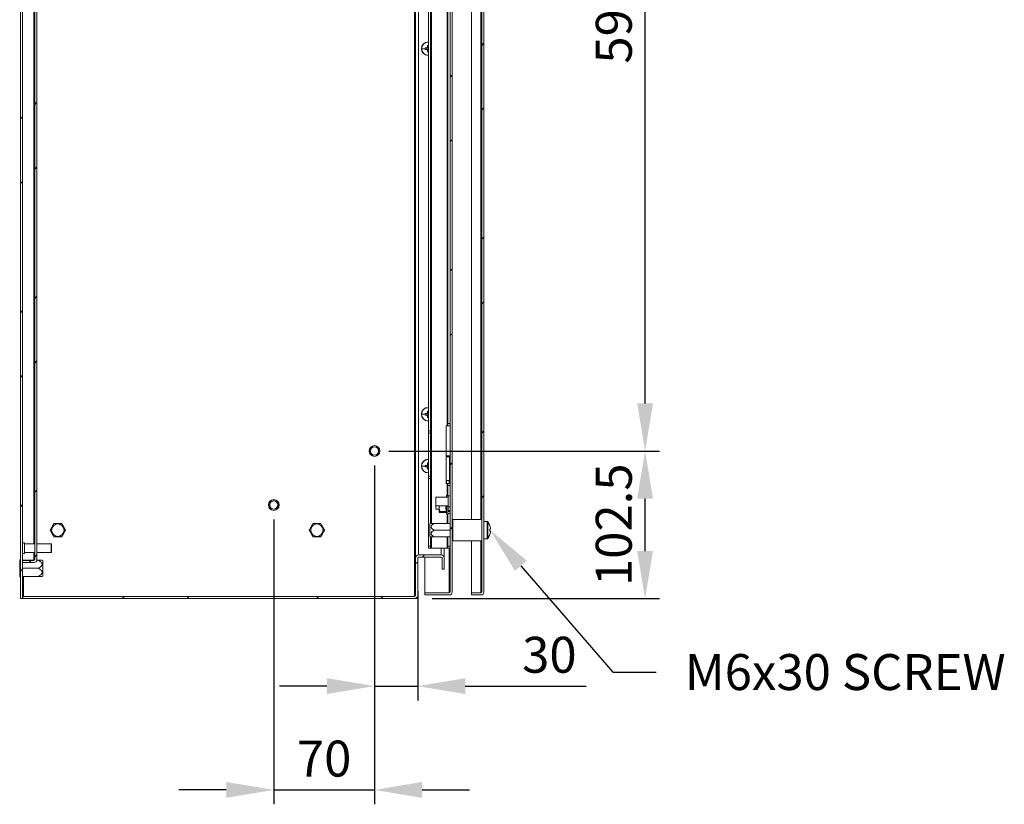
# Model space of a CAD drawing. Units: millimetres. Extents: x 40 to 4240, y 24 to 2994.
# Drawn here: x 2255 to 2939, y 1063 to 1609 of the extents above; entities that cross this region are included whole.
import ezdxf
from ezdxf import colors
from ezdxf.entities.mleader import LeaderData, LeaderLine
from ezdxf.math import Vec2, Vec3

# ---------------------------------------------------------------- set-up
doc = ezdxf.new("R2010")
doc.units = ezdxf.units.MM
doc.header["$LTSCALE"] = 2
doc.header["$PDSIZE"] = -1
doc.layers.add('Dimensions', color=7, linetype='Continuous', lineweight=15)
doc.styles.get("Standard").update_dxf_attribs({"font": 'romans.shx', "width": 0.8})
doc.dimstyles.new('SLDDIMSTYLE2', dxfattribs={"dimscale": 5, "dimtxt": 2.5, "dimasz": 3.302, "dimexe": 1, "dimexo": 1, "dimgap": 0.926042, "dimtad": 1, "dimdec": 0, "dimrnd": 1e-09, "dimzin": 12, "dimdsep": 46, "dimtxsty": 'Standard', "dimcen": 2, "dimadec": 0, "dimazin": 3, "dimtfac": 1, "dimtdec": 0, "dimtmove": 0, "dimatfit": 0, "dimfxl": 1, "dimfrac": 2, "dimtolj": 1, "dimtzin": 12, "dimarcsym": 0})
pattern_1 = [(45, (362.13, -622.91), (-67.352, 67.352), []), (45, (407.03, -622.91), (-67.352, 67.352), [])]

# ---------------------------------------------------------------- blocks, each defined once
blk = doc.blocks.new('*D39')
at = {"layer": 'Defpoints', "color": 0, "transparency": 16777216}
for p in [(2501.24, 1308.88), (2531.24, 1221.53), (2531.24, 1145.55)]:
    blk.add_point(p, dxfattribs=at)
at = {"layer": 'Dimensions', "color": 0, "lineweight": -2, "transparency": 16777216}
for p, q in [((2501.24, 1298.88), (2501.24, 1135.55)), ((2531.24, 1211.53), (2531.24, 1135.55)), ((2468.22, 1145.55), (2435.2, 1145.55)), ((2501.24, 1145.55), (2531.24, 1145.55)), ((2564.26, 1145.55), (2648.18, 1145.55))]:
    blk.add_line(p, q, dxfattribs=at)
at = {"layer": 'Dimensions', "color": 0, "transparency": 16777216}
for points in [[(2468.22, 1151.05), (2468.22, 1140.04), (2501.24, 1145.55)], [(2564.26, 1151.05), (2564.26, 1140.04), (2531.24, 1145.55)]]:
    blk.add_solid(points, dxfattribs=at)
at = {"layer": 'Dimensions', "color": 0, "transparency": 16777216, "insert": (2622.73, 1167.31), "char_height": 25, "attachment_point": 5}
blk.add_mtext('\\A1;30', dxfattribs=at)
blk = doc.blocks.new('*D40')
at = {"layer": 'Defpoints', "color": 0, "transparency": 16777216}
for p in [(2501.24, 1308.88), (2431.24, 1271.38), (2501.24, 1073.43)]:
    blk.add_point(p, dxfattribs=at)
at = {"layer": 'Dimensions', "color": 0, "lineweight": -2, "transparency": 16777216}
for p, q in [((2501.24, 1298.88), (2501.24, 1063.43)), ((2431.24, 1261.38), (2431.24, 1063.43)), ((2398.22, 1073.43), (2365.2, 1073.43)), ((2431.24, 1073.43), (2501.24, 1073.43)), ((2534.26, 1073.43), (2567.28, 1073.43))]:
    blk.add_line(p, q, dxfattribs=at)
at = {"layer": 'Dimensions', "color": 0, "transparency": 16777216}
for points in [[(2398.22, 1078.93), (2398.22, 1067.93), (2431.24, 1073.43)], [(2534.26, 1078.93), (2534.26, 1067.93), (2501.24, 1073.43)]]:
    blk.add_solid(points, dxfattribs=at)
at = {"layer": 'Dimensions', "color": 0, "transparency": 16777216, "insert": (2466.24, 1095.19), "char_height": 25, "attachment_point": 5}
blk.add_mtext('\\A1;70', dxfattribs=at)
blk = doc.blocks.new('*D41')
at = {"layer": 'Defpoints', "color": 0, "transparency": 16777216}
for p in [(2501.24, 1308.88), (2689.23, 1308.88), (2531.24, 1206.38)]:
    blk.add_point(p, dxfattribs=at)
at = {"layer": 'Dimensions', "color": 0, "lineweight": -2, "transparency": 16777216}
for p, q in [((2511.24, 1308.88), (2699.23, 1308.88)), ((2689.23, 1239.4), (2689.23, 1275.86)), ((2541.24, 1206.38), (2699.23, 1206.38))]:
    blk.add_line(p, q, dxfattribs=at)
at = {"layer": 'Dimensions', "color": 0, "transparency": 16777216}
for points in [[(2683.73, 1275.86), (2694.73, 1275.86), (2689.23, 1308.88)], [(2683.73, 1239.4), (2694.73, 1239.4), (2689.23, 1206.38)]]:
    blk.add_solid(points, dxfattribs=at)
at = {"layer": 'Dimensions', "color": 0, "transparency": 16777216, "insert": (2667.47, 1257.63), "char_height": 25, "attachment_point": 5, "rotation": 90}
blk.add_mtext('\\A1;102.5', dxfattribs=at)
blk = doc.blocks.new('*D42')
at = {"layer": 'Defpoints', "color": 0, "transparency": 16777216}
for p in [(2501.24, 1903.88), (2689.23, 1903.88), (2501.24, 1308.88)]:
    blk.add_point(p, dxfattribs=at)
at = {"layer": 'Dimensions', "color": 0, "lineweight": -2, "transparency": 16777216}
for p, q in [((2511.24, 1903.88), (2699.23, 1903.88)), ((2689.23, 1341.9), (2689.23, 1870.86)), ((2511.24, 1308.88), (2699.23, 1308.88))]:
    blk.add_line(p, q, dxfattribs=at)
at = {"layer": 'Dimensions', "color": 0, "transparency": 16777216}
for points in [[(2683.73, 1870.86), (2694.73, 1870.86), (2689.23, 1903.88)], [(2683.73, 1341.9), (2694.73, 1341.9), (2689.23, 1308.88)]]:
    blk.add_solid(points, dxfattribs=at)
at = {"layer": 'Dimensions', "color": 0, "transparency": 16777216, "insert": (2667.47, 1606.38), "char_height": 25, "attachment_point": 5, "rotation": 90}
blk.add_mtext('\\A1;595', dxfattribs=at)

msp = doc.modelspace()

# ---------------------------------------------------------------- hatches: boundary and pattern name
at = {"linetype": 'Continuous', "lineweight": 18}
h = msp.add_hatch(dxfattribs=at)
h.set_pattern_fill('ANSI32', color=256, scale=10, style=0)
h.set_pattern_definition(pattern_1)
h.paths.add_polyline_path([(2256.74, 2006.38), (2255.24, 2006.38), (2255.24, 1206.38), (2256.74, 1206.38)], flags=0)
h = msp.add_hatch(dxfattribs=at)
h.set_pattern_fill('ANSI32', color=256, scale=10, style=0)
h.set_pattern_definition(pattern_1)
edge = h.paths.add_edge_path(flags=0)
edge.add_line((2555.24, 1210.98), (2555.24, 2001.78))
edge.add_arc((2553.14, 2001.78), 2.1, 0, 90)
edge.add_line((2553.14, 2003.88), (2536.24, 2003.88))
edge.add_line((2536.24, 2003.88), (2536.24, 2002.38))
edge.add_line((2536.24, 2002.38), (2553.14, 2002.38))
edge.add_arc((2553.14, 2001.78), 0.6, 0, 90, ccw=False)
edge.add_line((2553.74, 2001.78), (2553.74, 1210.98))
edge.add_arc((2553.14, 1210.98), 0.6, 270, 360, ccw=False)
edge.add_line((2553.14, 1210.38), (2536.24, 1210.38))
edge.add_line((2536.24, 1210.38), (2536.24, 1208.88))
edge.add_line((2536.24, 1208.88), (2553.14, 1208.88))
edge.add_arc((2553.14, 1210.98), 2.1, 270, 360)
h = msp.add_hatch(dxfattribs=at)
h.set_pattern_fill('ANSI32', color=256, scale=10, style=0)
h.set_pattern_definition(pattern_1)
edge = h.paths.add_edge_path(flags=0)
edge.add_line((2568.74, 2003.88), (2568.74, 2002.38))
edge.add_line((2568.74, 2002.38), (2575.14, 2002.38))
edge.add_arc((2575.14, 2001.78), 0.6, 0, 90, ccw=False)
edge.add_line((2575.74, 2001.78), (2575.74, 1210.98))
edge.add_arc((2575.14, 1210.98), 0.6, 270, 360, ccw=False)
edge.add_line((2575.14, 1210.38), (2568.74, 1210.38))
edge.add_line((2568.74, 1210.38), (2568.74, 1208.88))
edge.add_line((2568.74, 1208.88), (2575.14, 1208.88))
edge.add_arc((2575.14, 1210.98), 2.1, 270, 360)
edge.add_line((2577.24, 1210.98), (2577.24, 2001.78))
edge.add_arc((2575.14, 2001.78), 2.1, 0, 90)
edge.add_line((2575.14, 2003.88), (2568.74, 2003.88))
h = msp.add_hatch(dxfattribs=at)
h.set_pattern_fill('ANSI32', color=256, scale=10, style=0)
h.set_pattern_definition(pattern_1)
edge = h.paths.add_edge_path(flags=0)
edge.add_line((2266.74, 1233.48), (2266.74, 1979.28))
edge.add_arc((2264.64, 1979.28), 2.1, 0, 90)
edge.add_line((2264.64, 1981.38), (2256.74, 1981.38))
edge.add_line((2256.74, 1981.38), (2256.74, 1979.88))
edge.add_line((2256.74, 1979.88), (2264.64, 1979.88))
edge.add_arc((2264.64, 1979.28), 0.6, 0, 90, ccw=False)
edge.add_line((2265.24, 1979.28), (2265.24, 1233.48))
edge.add_arc((2264.64, 1233.48), 0.6, 270, 360, ccw=False)
edge.add_line((2264.64, 1232.88), (2256.74, 1232.88))
edge.add_line((2256.74, 1232.88), (2256.74, 1231.38))
edge.add_line((2256.74, 1231.38), (2264.64, 1231.38))
edge.add_arc((2264.64, 1233.48), 2.1, 270, 360)
h = msp.add_hatch(dxfattribs=at)
h.set_pattern_fill('ANSI32', color=256, scale=10, style=0)
h.set_pattern_definition(pattern_1)
edge = h.paths.add_edge_path(flags=0)
edge.add_line((2529.74, 1234.58), (2529.74, 1208.48))
edge.add_arc((2529.14, 1208.48), 0.6, 270, 360, ccw=False)
edge.add_line((2529.14, 1207.88), (2256.84, 1207.88))
edge.add_line((2256.84, 1207.88), (2256.84, 1206.38))
edge.add_line((2256.84, 1206.38), (2529.14, 1206.38))
edge.add_arc((2529.14, 1208.48), 2.1, 270, 360)
edge.add_line((2531.24, 1208.48), (2531.24, 1234.58))
edge.add_arc((2531.84, 1234.58), 0.6, 90, 180, ccw=False)
edge.add_line((2531.84, 1235.18), (2547.64, 1235.18))
edge.add_arc((2547.64, 1234.58), 0.6, 0, 90, ccw=False)
edge.add_line((2548.24, 1234.58), (2548.24, 1226.68))
edge.add_line((2548.24, 1226.68), (2549.74, 1226.68))
edge.add_line((2549.74, 1226.68), (2549.74, 1234.58))
edge.add_arc((2547.64, 1234.58), 2.1, 0, 90)
edge.add_line((2547.64, 1236.68), (2531.84, 1236.68))
edge.add_arc((2531.84, 1234.58), 2.1, 90, 180)

# ---------------------------------------------------------------- linework, layer by layer
for p, q in [((2255.24, 2006.38), (2255.24, 1206.38)), ((2256.74, 2006.38), (2256.74, 1206.38)), ((2529.14, 1207.88), (2529.14, 2004.88)), ((2553.74, 2001.78), (2553.74, 1210.98)), ((2555.24, 2001.78), (2555.24, 1210.98)), ((2575.74, 2001.78), (2575.74, 1210.98)), ((2577.24, 2001.78), (2577.24, 1210.98)), ((2265.24, 1979.28), (2265.24, 1233.48)), ((2266.74, 1979.28), (2266.74, 1233.48)), ((2529.74, 1235.18), (2529.74, 1977.58)), ((2531.84, 1236.68), (2531.84, 1976.08)), ((2264.64, 1244.38), (2264.64, 1968.38)), ((2540.84, 1954.28), (2540.84, 1258.48)), ((2568.74, 1951.38), (2568.74, 1261.38)), ((2575.14, 1951.38), (2575.14, 1261.38)), ((2538.74, 1889.88), (2538.74, 1322.88)), ((2540.24, 1889.88), (2540.24, 1322.88)), ((2551.64, 1886.38), (2551.64, 1326.38)), ((2552.24, 1884.88), (2552.24, 1327.88)), ((2533.98, 1588.38), (2536.34, 1588.38)), ((2537.63, 1588.89), (2536.35, 1588.89)), ((2536.35, 1587.86), (2537.63, 1587.86)), ((2537.55, 1588.89), (2537.55, 1587.86)), ((2538.02, 1590.56), (2538.02, 1589.28)), ((2538.74, 1589.36), (2538.02, 1589.36)), ((2538.02, 1587.47), (2538.02, 1586.19)), ((2538.02, 1587.39), (2538.74, 1587.39)), ((2538.54, 1593.13), (2538.54, 1592.93)), ((2538.74, 1593.12), (2538.54, 1593.13)), ((2538.74, 1592.93), (2538.54, 1592.93)), ((2538.54, 1588.38), (2538.54, 1589.23)), ((2538.54, 1588.38), (2538.54, 1587.52)), ((2538.54, 1583.63), (2538.54, 1583.82)), ((2538.54, 1583.82), (2538.74, 1583.82)), ((2538.54, 1583.63), (2538.74, 1583.63)), ((2533.98, 1334.38), (2536.34, 1334.38)), ((2537.63, 1334.89), (2536.35, 1334.89)), ((2537.55, 1334.89), (2537.55, 1333.86)), ((2538.02, 1336.56), (2538.02, 1335.28)), ((2538.74, 1335.36), (2538.02, 1335.36)), ((2538.54, 1339.13), (2538.54, 1338.93)), ((2538.74, 1339.12), (2538.54, 1339.13)), ((2538.74, 1338.93), (2538.54, 1338.93)), ((2538.54, 1334.38), (2538.54, 1335.23)), ((2538.54, 1334.38), (2538.54, 1333.52)), ((2536.35, 1333.86), (2537.63, 1333.86)), ((2538.02, 1333.47), (2538.02, 1332.19)), ((2538.02, 1333.39), (2538.74, 1333.39)), ((2538.54, 1329.63), (2538.54, 1329.82)), ((2538.54, 1329.82), (2538.74, 1329.82)), ((2538.54, 1329.63), (2538.74, 1329.63)), ((2552.24, 1326.38), (2552.24, 1327.88)), ((2552.24, 1327.88), (2553.74, 1327.88)), ((2538.74, 1322.88), (2540.24, 1322.88)), ((2538.74, 1321.38), (2538.74, 1322.88)), ((2540.24, 1321.38), (2538.74, 1321.38)), ((2538.74, 1321.38), (2538.74, 1291.38)), ((2540.24, 1322.88), (2540.24, 1321.38)), ((2540.24, 1321.38), (2540.24, 1291.38)), ((2551.07, 1326.38), (2551.64, 1326.38)), ((2551.07, 1286.38), (2551.07, 1326.38)), ((2551.64, 1326.38), (2552.24, 1326.38)), ((2553.74, 1326.38), (2552.24, 1326.38)), ((2538.02, 1300.56), (2538.02, 1299.28)), ((2538.54, 1303.13), (2538.54, 1302.93)), ((2538.74, 1303.12), (2538.54, 1303.13)), ((2538.74, 1302.93), (2538.54, 1302.93)), ((2551.07, 1305.55), (2553.74, 1305.55)), ((2553.24, 1305.05), (2551.07, 1305.05)), ((2551.07, 1304.88), (2553.24, 1304.88)), ((2551.19, 1304.88), (2551.19, 1305.05)), ((2553.14, 1304.88), (2553.14, 1305.05)), ((2553.24, 1305.05), (2553.74, 1305.55)), ((2553.24, 1288.38), (2553.24, 1304.88)), ((2533.98, 1298.38), (2536.34, 1298.38)), ((2537.63, 1298.89), (2536.35, 1298.89)), ((2536.35, 1297.86), (2537.63, 1297.86)), ((2537.55, 1298.89), (2537.55, 1297.86)), ((2538.74, 1299.36), (2538.02, 1299.36)), ((2538.02, 1297.47), (2538.02, 1296.19)), ((2538.02, 1297.39), (2538.74, 1297.39)), ((2538.54, 1298.38), (2538.54, 1299.23)), ((2538.54, 1298.38), (2538.54, 1297.52)), ((2538.54, 1293.63), (2538.54, 1293.82)), ((2538.54, 1293.82), (2538.74, 1293.82)), ((2538.54, 1293.63), (2538.74, 1293.63)), ((2538.74, 1291.38), (2540.24, 1291.38)), ((2538.74, 1289.88), (2538.74, 1291.38)), ((2540.24, 1289.88), (2538.74, 1289.88)), ((2538.74, 1289.88), (2538.74, 1242.88)), ((2540.24, 1291.38), (2540.24, 1289.88)), ((2540.24, 1289.88), (2540.24, 1258.35)), ((2551.07, 1288.38), (2553.24, 1288.38)), ((2551.19, 1286.58), (2551.07, 1286.58)), ((2551.24, 1286.43), (2551.07, 1286.43)), ((2551.64, 1286.38), (2551.07, 1286.38)), ((2551.19, 1286.58), (2551.19, 1288.38)), ((2551.56, 1286.38), (2551.24, 1286.43)), ((2552.24, 1286.38), (2551.64, 1286.38)), ((2551.64, 1286.38), (2551.64, 1277.97)), ((2552.24, 1286.38), (2553.74, 1286.38)), ((2552.24, 1284.88), (2552.24, 1286.38)), ((2553.14, 1286.38), (2553.14, 1288.38)), ((2553.74, 1284.88), (2552.24, 1284.88)), ((2552.24, 1284.88), (2552.24, 1277.38)), ((2543.94, 1276.88), (2543.74, 1276.68)), ((2543.74, 1273.88), (2543.74, 1276.68)), ((2543.74, 1271.08), (2543.74, 1273.88)), ((2552.34, 1276.88), (2543.94, 1276.88)), ((2543.94, 1273.88), (2543.94, 1276.88)), ((2543.94, 1270.88), (2543.94, 1273.88)), ((2551.25, 1277.55), (2551.05, 1276.88)), ((2551.26, 1277.64), (2551.26, 1276.88)), ((2552.24, 1276.88), (2552.24, 1277.38)), ((2552.24, 1277.38), (2552.34, 1277.38)), ((2553.74, 1277.63), (2552.34, 1277.63)), ((2552.34, 1273.88), (2552.34, 1277.63)), ((2552.34, 1270.13), (2552.34, 1273.88)), ((2543.74, 1271.08), (2543.94, 1270.88)), ((2543.74, 1268.58), (2543.74, 1271.08)), ((2543.74, 1268.58), (2543.94, 1268.38)), ((2543.94, 1270.88), (2552.34, 1270.88)), ((2543.94, 1268.38), (2543.94, 1270.88)), ((2543.94, 1268.38), (2546.24, 1268.38)), ((2546.24, 1269.55), (2546.24, 1270.88)), ((2551.11, 1266.79), (2547.24, 1266.79)), ((2551.11, 1266.04), (2547.24, 1266.04)), ((2550.93, 1266.33), (2551.27, 1265.15)), ((2551.26, 1270.88), (2551.26, 1268.98)), ((2551.26, 1268.98), (2551.26, 1265.12)), ((2552.24, 1269.04), (2552.24, 1270.88)), ((2552.24, 1266.88), (2553.74, 1266.88)), ((2552.24, 1265.38), (2552.24, 1266.88)), ((2552.34, 1270.13), (2553.74, 1270.13)), ((2552.34, 1267.63), (2552.34, 1270.13)), ((2552.34, 1267.63), (2553.74, 1267.63)), ((2551.64, 1264.79), (2551.64, 1258.48)), ((2553.74, 1265.38), (2552.24, 1265.38)), ((2552.24, 1265.38), (2552.24, 1258.48)), ((2555.24, 1258.73), (2555.74, 1258.73)), ((2575.74, 1261.38), (2555.74, 1261.38)), ((2555.74, 1261.38), (2555.74, 1258.61)), ((2579.56, 1259.88), (2577.24, 1259.88)), ((2579.56, 1259.88), (2579.56, 1247.88)), ((2580, 1259.65), (2580, 1248.1)), ((2540.63, 1258.48), (2539.74, 1258.19)), ((2539.74, 1253.88), (2539.74, 1258.19)), ((2539.74, 1249.56), (2539.74, 1253.88)), ((2542.74, 1258.48), (2553.74, 1258.48)), ((2542.74, 1253.88), (2553.74, 1253.88)), ((2555.24, 1258.48), (2555.74, 1258.48)), ((2555.24, 1254.13), (2555.74, 1254.13)), ((2555.24, 1253.63), (2555.74, 1253.63)), ((2555.74, 1258.61), (2555.74, 1246.38)), ((2581.32, 1256.97), (2581.34, 1256.98)), ((2581.72, 1254.59), (2581.32, 1254.59)), ((2581.32, 1253.17), (2581.72, 1253.17)), ((2581.72, 1255.21), (2581.72, 1254.59)), ((2581.72, 1253.17), (2581.72, 1252.54)), ((2258.14, 1245.13), (2256.74, 1245.13)), ((2258.14, 1245.13), (2258.14, 1237.63)), ((2539.74, 1249.56), (2540.63, 1249.27)), ((2540.24, 1249.4), (2540.24, 1242.88)), ((2540.84, 1249.28), (2540.84, 1241.38)), ((2542.74, 1249.28), (2553.74, 1249.28)), ((2551.64, 1249.28), (2551.64, 1241.38)), ((2552.24, 1249.28), (2552.24, 1242.88)), ((2555.24, 1249.28), (2555.74, 1249.28)), ((2555.24, 1249.03), (2555.74, 1249.03)), ((2555.74, 1246.38), (2575.74, 1246.38)), ((2568.74, 1246.38), (2568.74, 1210.45)), ((2575.14, 1246.38), (2575.14, 1210.45)), ((2577.24, 1247.88), (2579.56, 1247.88)), ((2581.34, 1250.77), (2581.32, 1250.78)), ((2265.24, 1244.38), (2258.14, 1244.38)), ((2258.14, 1238.38), (2265.24, 1238.38)), ((2264.64, 1232.95), (2264.64, 1238.38)), ((2276.54, 1244.38), (2266.74, 1244.38)), ((2266.74, 1238.38), (2276.54, 1238.38)), ((2276.74, 1244.18), (2276.54, 1244.38)), ((2276.54, 1244.38), (2276.54, 1238.38)), ((2276.54, 1238.38), (2276.74, 1238.58)), ((2276.74, 1244.18), (2276.74, 1238.58)), ((2538.74, 1242.88), (2540.24, 1242.88)), ((2538.74, 1241.38), (2538.74, 1242.88)), ((2540.24, 1241.38), (2538.74, 1241.38)), ((2540.24, 1242.88), (2540.24, 1241.38)), ((2540.24, 1241.38), (2540.84, 1241.38)), ((2540.84, 1241.38), (2551.64, 1241.38)), ((2547.64, 1236.68), (2547.64, 1241.38)), ((2549.74, 1235.18), (2549.74, 1241.38)), ((2551.64, 1241.38), (2552.24, 1241.38)), ((2552.24, 1242.88), (2553.74, 1242.88)), ((2552.24, 1241.38), (2552.24, 1242.88)), ((2553.74, 1241.38), (2552.24, 1241.38)), ((2553.14, 1210.45), (2553.14, 1241.38)), ((2255.24, 1233.23), (2254.74, 1233.23)), ((2254.74, 1232.98), (2254.74, 1233.23)), ((2255.24, 1232.98), (2254.74, 1232.98)), ((2254.74, 1227.63), (2254.74, 1232.98)), ((2256.74, 1237.63), (2258.14, 1237.63)), ((2256.74, 1232.95), (2264.64, 1232.95)), ((2256.74, 1232.88), (2264.64, 1232.88)), ((2256.74, 1231.38), (2256.74, 1232.88)), ((2256.74, 1231.38), (2264.64, 1231.38)), ((2264.99, 1233), (2264.64, 1232.95)), ((2264.97, 1232.98), (2264.81, 1232.98)), ((2267.74, 1232.98), (2266.68, 1232.98)), ((2270.74, 1232.84), (2270.3, 1232.99)), ((2270.74, 1232.84), (2270.74, 1221.91)), ((2529.82, 1235.18), (2529.74, 1235.18)), ((2529.74, 1235.18), (2529.74, 1234.58)), ((2529.74, 1234.58), (2529.74, 1208.48)), ((2531.24, 1234.58), (2531.24, 1208.48)), ((2531.84, 1236.68), (2547.64, 1236.68)), ((2531.84, 1235.18), (2547.64, 1235.18)), ((2536.24, 1235.18), (2536.24, 1210.45)), ((2548.24, 1234.58), (2548.24, 1226.68)), ((2549.65, 1235.18), (2549.74, 1235.18)), ((2549.74, 1234.58), (2549.74, 1226.68)), ((2255.24, 1227.63), (2254.74, 1227.63)), ((2254.74, 1227.13), (2254.74, 1227.63)), ((2255.24, 1227.13), (2254.74, 1227.13)), ((2254.74, 1221.78), (2254.74, 1227.13)), ((2267.74, 1227.38), (2256.74, 1227.38)), ((2549.74, 1226.68), (2548.24, 1226.68)), ((2255.24, 1221.78), (2254.74, 1221.78)), ((2254.74, 1221.53), (2254.74, 1221.78)), ((2255.24, 1221.53), (2254.74, 1221.53)), ((2267.74, 1221.78), (2256.74, 1221.78)), ((2257.34, 1207.88), (2257.34, 1221.78)), ((2270.3, 1221.76), (2270.74, 1221.91)), ((2256.74, 1206.38), (2255.24, 1206.38)), ((2256.84, 1206.38), (2256.74, 1206.38)), ((2256.84, 1206.38), (2256.84, 1207.88)), ((2256.84, 1207.88), (2529.14, 1207.88)), ((2256.84, 1206.38), (2529.14, 1206.38)), ((2529.14, 1206.38), (2531.24, 1206.38)), ((2531.24, 1207.13), (2530.74, 1207.13)), ((2531.24, 1206.38), (2531.24, 1207.13)), ((2536.24, 1210.45), (2553.14, 1210.45)), ((2536.24, 1210.38), (2553.14, 1210.38)), ((2536.24, 1208.88), (2536.24, 1210.38)), ((2536.24, 1208.88), (2553.14, 1208.88)), ((2553.49, 1210.5), (2553.14, 1210.45)), ((2575.14, 1210.45), (2568.74, 1210.45)), ((2568.74, 1208.88), (2568.74, 1210.38)), ((2568.74, 1210.38), (2575.14, 1210.38)), ((2568.74, 1208.88), (2575.14, 1208.88)), ((2575.14, 1210.45), (2575.49, 1210.5))]:
    msp.add_line(p, q, dxfattribs=at)
for centre, radius in [((2501.24, 1308.88), 3.75), ((2501.24, 1308.88), 3), ((2501.24, 1308.88), 2.8), ((2431.24, 1271.38), 3.75), ((2431.24, 1271.38), 3), ((2431.24, 1271.38), 2.8), ((2281.24, 1253.88), 4.31), ((2461.24, 1253.88), 4.31)]:
    msp.add_circle(centre, radius, dxfattribs=at)
for centre, radius, start, end in [((2538.54, 1588.38), 4.75, 90, 270), ((2538.54, 1588.38), 4.56, 90, 180), ((2538.54, 1588.38), 4.56, 180, 270), ((2553.94, 1588.38), 17.6, 178.32362, 180.00057), ((2553.94, 1588.38), 17.6, 179.99943, 181.67638), ((2538.54, 1588.38), 1.04, 119.74942, 150.25058), ((2538.54, 1588.38), 1.04, 209.74942, 240.25058), ((2538.54, 1588.38), 0.851, 142.7589, 217.2411), ((2538.54, 1588.38), 0.851, 127.2411, 142.7589), ((2538.54, 1588.38), 0.851, 217.2411, 232.7589), ((2538.54, 1572.96), 17.61, 89.34921, 91.67602), ((2538.54, 1588.38), 0.851, 90, 127.2411), ((2538.54, 1588.38), 0.851, 232.7589, 270), ((2538.54, 1588.38), 0.851, 76.40757, 90), ((2538.54, 1588.38), 0.851, 270, 283.59243), ((2538.54, 1603.79), 17.61, 268.32398, 270.65079), ((2538.54, 1334.38), 4.75, 90, 270), ((2538.54, 1334.38), 4.56, 90, 180), ((2538.54, 1334.38), 4.56, 180, 270), ((2553.94, 1334.38), 17.6, 178.32362, 180.00057), ((2553.94, 1334.38), 17.6, 179.99943, 181.67638), ((2538.54, 1334.38), 1.04, 119.74942, 150.25058), ((2538.54, 1334.38), 0.851, 142.7589, 217.2411), ((2538.54, 1334.38), 0.851, 127.2411, 142.7589), ((2538.54, 1318.96), 17.61, 89.34921, 91.67602), ((2538.54, 1334.38), 0.851, 90, 127.2411), ((2538.54, 1334.38), 0.851, 76.40757, 90), ((2538.54, 1334.38), 1.04, 209.74942, 240.25058), ((2538.54, 1334.38), 0.851, 217.2411, 232.7589), ((2538.54, 1334.38), 0.851, 232.7589, 270), ((2538.54, 1349.79), 17.61, 268.32398, 270.65079), ((2538.54, 1334.38), 0.851, 270, 283.59243), ((2538.54, 1298.38), 4.75, 90, 270), ((2538.54, 1298.38), 4.56, 90, 180), ((2538.54, 1282.96), 17.61, 89.34921, 91.67602), ((2538.54, 1298.38), 4.56, 180, 270), ((2553.94, 1298.38), 17.6, 178.32362, 180.00057), ((2553.94, 1298.38), 17.6, 179.99943, 181.67638), ((2538.54, 1298.38), 1.04, 119.74942, 150.25058), ((2538.54, 1298.38), 1.04, 209.74942, 240.25058), ((2538.54, 1298.38), 0.851, 142.7589, 217.2411), ((2538.54, 1298.38), 0.851, 127.2411, 142.7589), ((2538.54, 1298.38), 0.851, 217.2411, 232.7589), ((2538.54, 1298.38), 0.851, 90, 127.2411), ((2538.54, 1298.38), 0.851, 232.7589, 270), ((2538.54, 1313.79), 17.61, 268.32398, 270.65079), ((2538.54, 1298.38), 0.851, 76.40757, 90), ((2538.54, 1298.38), 0.851, 270, 283.59243), ((2551.74, 1277.48), 0.5, 0, 161.38012), ((2567.08, 1269.46), 16.19, 174.98563, 189.4779), ((2551.74, 1265.28), 0.5, 198.61988, 0), ((2579.56, 1259.34), 0.54, 35.25153, 90), ((2571.84, 1253.88), 10, 18.08194, 35.25153), ((2571.84, 1253.88), 9.97, 7.70666, 18.06049), ((2570.29, 1253.88), 11.05, 356.31612, 3.68388), ((2571.84, 1253.88), 9.97, 341.93951, 352.29334), ((2579.56, 1248.42), 0.54, 270, 324.74847), ((2571.84, 1253.88), 10, 324.74847, 341.91806), ((2264.64, 1233.48), 0.6, 270, 0), ((2264.64, 1233.48), 2.1, 270, 0), ((2531.84, 1234.58), 2.1, 90, 180), ((2531.84, 1234.58), 0.6, 90, 180), ((2547.64, 1234.58), 2.1, 0, 90), ((2547.64, 1234.58), 0.6, 0, 90), ((2553.14, 1210.98), 2.1, 270, 0), ((2553.14, 1210.98), 0.6, 270, 0), ((2575.14, 1210.98), 2.1, 270, 0), ((2575.14, 1210.98), 0.6, 270, 0), ((2529.14, 1208.48), 2.1, 270, 0), ((2529.14, 1208.48), 0.6, 270, 0)]:
    msp.add_arc(centre, radius, start, end, dxfattribs=at)
for points, knots in [([(2537.86, 1588.89), (2537.81, 1588.89), (2537.74, 1588.89), (2537.66, 1588.89), (2537.63, 1588.89)], [0, 0, 0, 0, 0.593281, 1, 1, 1, 1]), ([(2537.63, 1587.86), (2537.69, 1587.86), (2537.76, 1587.86), (2537.84, 1587.86), (2537.86, 1587.86)], [0, 0, 0, 0, 0.723559, 1, 1, 1, 1]), ([(2538.02, 1589.28), (2538.02, 1589.22), (2538.02, 1589.15), (2538.02, 1589.07), (2538.02, 1589.05)], [0, 0, 0, 0, 0.7235593, 1, 1, 1, 1]), ([(2538.02, 1587.7), (2538.02, 1587.65), (2538.02, 1587.58), (2538.02, 1587.5), (2538.02, 1587.47)], [0, 0, 0, 0, 0.593281, 1, 1, 1, 1]), ([(2537.86, 1334.89), (2537.81, 1334.89), (2537.74, 1334.89), (2537.66, 1334.89), (2537.63, 1334.89)], [0, 0, 0, 0, 0.593281, 1, 1, 1, 1]), ([(2538.02, 1335.28), (2538.02, 1335.22), (2538.02, 1335.15), (2538.02, 1335.07), (2538.02, 1335.05)], [0, 0, 0, 0, 0.723559, 1, 1, 1, 1]), ([(2537.63, 1333.86), (2537.69, 1333.86), (2537.76, 1333.86), (2537.84, 1333.86), (2537.86, 1333.86)], [0, 0, 0, 0, 0.723559, 1, 1, 1, 1]), ([(2538.02, 1333.7), (2538.02, 1333.65), (2538.02, 1333.58), (2538.02, 1333.5), (2538.02, 1333.47)], [0, 0, 0, 0, 0.593281, 1, 1, 1, 1]), ([(2537.86, 1298.89), (2537.81, 1298.89), (2537.74, 1298.89), (2537.66, 1298.89), (2537.63, 1298.89)], [0, 0, 0, 0, 0.593281, 1, 1, 1, 1]), ([(2537.63, 1297.86), (2537.69, 1297.86), (2537.76, 1297.86), (2537.84, 1297.86), (2537.86, 1297.86)], [0, 0, 0, 0, 0.723559, 1, 1, 1, 1]), ([(2538.02, 1299.28), (2538.02, 1299.22), (2538.02, 1299.15), (2538.02, 1299.07), (2538.02, 1299.05)], [0, 0, 0, 0, 0.7235593, 1, 1, 1, 1]), ([(2538.02, 1297.7), (2538.02, 1297.65), (2538.02, 1297.58), (2538.02, 1297.5), (2538.02, 1297.47)], [0, 0, 0, 0, 0.593281, 1, 1, 1, 1]), ([(2552.24, 1276.88), (2552.24, 1276.92), (2552.24, 1277.4), (2552.24, 1277.44), (2552.24, 1277.47)], [0, 0, 0, 0, 0.096904, 1, 1, 1, 1]), ([(2546.24, 1266.61), (2546.24, 1266.62), (2546.24, 1266.65), (2546.24, 1266.94), (2546.24, 1267.4), (2546.24, 1268.2), (2546.24, 1269.02), (2546.24, 1269.55)], [0, 0, 0, 0, 0.158125, 0.333579, 0.509034, 0.680842, 1, 1, 1, 1]), ([(2547.24, 1266.79), (2547.18, 1266.8), (2547.06, 1266.81), (2546.87, 1266.91), (2546.65, 1267.13), (2546.34, 1267.76), (2546.27, 1268.58), (2546.26, 1269.55), (2546.25, 1270.25), (2546.34, 1270.71), (2546.37, 1270.88)], [0, 0, 0, 0, 0.036811, 0.073456, 0.133259, 0.235495, 0.530785, 0.680404, 0.888178, 1, 1, 1, 1]), ([(2547.24, 1266.04), (2547.18, 1266.04), (2547.06, 1266.05), (2546.87, 1266.06), (2546.65, 1266.09), (2546.34, 1266.18), (2546.26, 1266.31), (2546.26, 1266.46), (2546.3, 1266.59), (2546.41, 1266.67), (2546.61, 1266.74), (2546.79, 1266.77), (2547, 1266.79), (2547.15, 1266.79), (2547.23, 1266.79), (2547.24, 1266.79)], [0, 0, 0, 0, 0.0270387, 0.0539552, 0.0978811, 0.1729754, 0.3898719, 0.5701135, 0.6938109, 0.8289752, 0.8801111, 0.9315603, 0.9635848, 0.9958885, 1, 1, 1, 1]), ([(2551.11, 1266.79), (2550.97, 1266.67), (2550.81, 1266.52), (2550.92, 1266.36), (2550.94, 1266.33)], [0, 0, 0, 0, 0.805273, 1, 1, 1, 1]), ([(2552.24, 1265.28), (2552.24, 1265.3), (2552.24, 1265.34), (2552.24, 1265.7), (2552.24, 1266.3), (2552.24, 1267.32), (2552.24, 1268.36), (2552.24, 1269.04)], [0, 0, 0, 0, 0.158125, 0.3335793, 0.5090337, 0.680842, 1, 1, 1, 1]), ([(2278.58, 1258.48), (2278.48, 1258.31), (2278.29, 1257.97), (2277.97, 1257.42), (2277.64, 1256.85), (2277.33, 1256.31), (2277.02, 1255.77), (2276.64, 1255.11), (2276.27, 1254.47), (2276.04, 1254.07), (2275.92, 1253.88)], [0, 0, 0, 0, 0.143109, 0.288373, 0.398933, 0.479109, 0.559694, 0.656807, 0.834286, 1, 1, 1, 1]), ([(2275.92, 1253.88), (2276.02, 1253.71), (2276.21, 1253.37), (2276.54, 1252.82), (2276.86, 1252.25), (2277.18, 1251.71), (2277.49, 1251.17), (2277.86, 1250.51), (2278.24, 1249.87), (2278.47, 1249.47), (2278.58, 1249.28)], [0, 0, 0, 0, 0.143109, 0.288373, 0.398933, 0.479109, 0.559694, 0.656807, 0.834286, 1, 1, 1, 1]), ([(2283.89, 1258.48), (2283.59, 1258.48), (2283.09, 1258.48), (2282.28, 1258.48), (2281.59, 1258.48), (2281, 1258.48), (2280.34, 1258.48), (2279.46, 1258.48), (2278.93, 1258.48), (2278.58, 1258.48)], [0, 0, 0, 0, 0.2208992, 0.3659742, 0.4508799, 0.5365308, 0.6109886, 0.7429382, 1, 1, 1, 1]), ([(2286.55, 1253.88), (2286.45, 1254.04), (2286.26, 1254.38), (2285.94, 1254.93), (2285.61, 1255.5), (2285.3, 1256.04), (2284.99, 1256.58), (2284.61, 1257.24), (2284.24, 1257.88), (2284, 1258.28), (2283.89, 1258.48)], [0, 0, 0, 0, 0.143109, 0.288373, 0.398933, 0.479109, 0.559694, 0.656807, 0.834286, 1, 1, 1, 1]), ([(2283.89, 1249.28), (2283.99, 1249.44), (2284.18, 1249.78), (2284.5, 1250.33), (2284.83, 1250.9), (2285.14, 1251.44), (2285.45, 1251.98), (2285.83, 1252.64), (2286.2, 1253.28), (2286.44, 1253.68), (2286.55, 1253.88)], [0, 0, 0, 0, 0.1431091, 0.2883729, 0.3989326, 0.4791093, 0.5596941, 0.6568065, 0.8342856, 1, 1, 1, 1]), ([(2458.58, 1258.48), (2458.48, 1258.31), (2458.29, 1257.97), (2457.97, 1257.42), (2457.64, 1256.85), (2457.33, 1256.31), (2457.02, 1255.77), (2456.64, 1255.11), (2456.27, 1254.47), (2456.04, 1254.07), (2455.92, 1253.88)], [0, 0, 0, 0, 0.143109, 0.288373, 0.398933, 0.479109, 0.559694, 0.656807, 0.834286, 1, 1, 1, 1]), ([(2455.92, 1253.88), (2456.02, 1253.71), (2456.21, 1253.37), (2456.54, 1252.82), (2456.86, 1252.25), (2457.18, 1251.71), (2457.49, 1251.17), (2457.86, 1250.51), (2458.24, 1249.87), (2458.47, 1249.47), (2458.58, 1249.28)], [0, 0, 0, 0, 0.143109, 0.288373, 0.398933, 0.479109, 0.559694, 0.656807, 0.834286, 1, 1, 1, 1]), ([(2463.89, 1258.48), (2463.59, 1258.48), (2463.09, 1258.48), (2462.28, 1258.48), (2461.59, 1258.48), (2461, 1258.48), (2460.34, 1258.48), (2459.46, 1258.48), (2458.93, 1258.48), (2458.58, 1258.48)], [0, 0, 0, 0, 0.2208992, 0.3659742, 0.4508799, 0.5365308, 0.6109886, 0.7429382, 1, 1, 1, 1]), ([(2466.55, 1253.88), (2466.45, 1254.04), (2466.26, 1254.38), (2465.94, 1254.93), (2465.61, 1255.5), (2465.3, 1256.04), (2464.99, 1256.58), (2464.61, 1257.24), (2464.24, 1257.88), (2464, 1258.28), (2463.89, 1258.48)], [0, 0, 0, 0, 0.143109, 0.288373, 0.398933, 0.479109, 0.559694, 0.656807, 0.834286, 1, 1, 1, 1]), ([(2463.89, 1249.28), (2463.99, 1249.44), (2464.18, 1249.78), (2464.5, 1250.33), (2464.83, 1250.9), (2465.14, 1251.44), (2465.45, 1251.98), (2465.83, 1252.64), (2466.2, 1253.28), (2466.44, 1253.68), (2466.55, 1253.88)], [0, 0, 0, 0, 0.1431091, 0.2883729, 0.3989326, 0.4791093, 0.5596941, 0.6568065, 0.8342856, 1, 1, 1, 1]), ([(2542.74, 1253.88), (2542.46, 1254.04), (2541.9, 1254.38), (2541.21, 1254.93), (2540.75, 1255.5), (2540.57, 1256.04), (2540.63, 1256.58), (2541.01, 1257.24), (2541.76, 1257.88), (2542.42, 1258.28), (2542.74, 1258.48)], [0, 0, 0, 0, 0.143109, 0.288373, 0.398933, 0.479109, 0.559694, 0.656807, 0.834286, 1, 1, 1, 1]), ([(2542.74, 1249.28), (2542.46, 1249.44), (2541.9, 1249.78), (2541.21, 1250.33), (2540.75, 1250.9), (2540.57, 1251.44), (2540.63, 1251.98), (2541.01, 1252.64), (2541.76, 1253.28), (2542.42, 1253.68), (2542.74, 1253.88)], [0, 0, 0, 0, 0.143109, 0.288373, 0.398933, 0.479109, 0.559694, 0.656807, 0.834286, 1, 1, 1, 1]), ([(2542.74, 1258.48), (2542.31, 1258.48), (2541.6, 1258.48), (2540.91, 1258.48), (2540.62, 1258.48), (2540.63, 1258.48), (2540.63, 1258.48)], [0, 0, 0, 0, 0.4417986, 0.7319489, 0.9017604, 1, 1, 1, 1]), ([(2278.58, 1249.28), (2278.88, 1249.28), (2279.38, 1249.28), (2280.19, 1249.28), (2280.88, 1249.28), (2281.47, 1249.28), (2282.13, 1249.28), (2283.01, 1249.28), (2283.54, 1249.28), (2283.89, 1249.28)], [0, 0, 0, 0, 0.220899, 0.365974, 0.45088, 0.536531, 0.610989, 0.742938, 1, 1, 1, 1]), ([(2458.58, 1249.28), (2458.88, 1249.28), (2459.38, 1249.28), (2460.19, 1249.28), (2460.88, 1249.28), (2461.47, 1249.28), (2462.13, 1249.28), (2463.01, 1249.28), (2463.54, 1249.28), (2463.89, 1249.28)], [0, 0, 0, 0, 0.220899, 0.365974, 0.45088, 0.536531, 0.610989, 0.742938, 1, 1, 1, 1]), ([(2540.63, 1249.28), (2540.62, 1249.28), (2540.6, 1249.28), (2540.83, 1249.28), (2541.48, 1249.28), (2542.24, 1249.28), (2542.74, 1249.28)], [0, 0, 0, 0, 0.073062, 0.221978, 0.485877, 1, 1, 1, 1]), ([(2267.74, 1232.98), (2268.08, 1232.77), (2268.76, 1232.37), (2269.59, 1231.68), (2270.15, 1230.99), (2270.37, 1230.34), (2270.3, 1229.68), (2269.83, 1228.88), (2268.93, 1228.1), (2268.12, 1227.61), (2267.74, 1227.38)], [0, 0, 0, 0, 0.144507, 0.28842, 0.398972, 0.479143, 0.559722, 0.65683, 0.834303, 1, 1, 1, 1]), ([(2270.3, 1232.98), (2270.31, 1232.98), (2270.32, 1232.98), (2270.02, 1232.98), (2269.21, 1232.98), (2268.31, 1232.98), (2267.74, 1232.98)], [0, 0, 0, 0, 0.087137, 0.235713, 0.51208, 1, 1, 1, 1]), ([(2267.74, 1227.38), (2268.07, 1227.17), (2268.75, 1226.76), (2269.59, 1226.09), (2270.15, 1225.39), (2270.37, 1224.74), (2270.3, 1224.08), (2269.83, 1223.28), (2268.93, 1222.5), (2268.12, 1222.01), (2267.74, 1221.78)], [0, 0, 0, 0, 0.143112, 0.288378, 0.398936, 0.479113, 0.559697, 0.65681, 0.834294, 1, 1, 1, 1]), ([(2267.74, 1221.78), (2268.32, 1221.78), (2269.2, 1221.78), (2270.01, 1221.78), (2270.33, 1221.78), (2270.31, 1221.78), (2270.3, 1221.78)], [0, 0, 0, 0, 0.491841, 0.746829, 0.916281, 1, 1, 1, 1])]:
    msp.add_open_spline(points, degree=3, knots=knots, dxfattribs=at)
for points in [[(2265.24, 1233.48), (2265.23, 1233.43), (2265.21, 1233.34), (2265.07, 1233.21), (2264.87, 1233.08), (2264.71, 1232.99), (2264.64, 1232.95)], [(2553.74, 1210.98), (2553.73, 1210.93), (2553.71, 1210.84), (2553.57, 1210.71), (2553.37, 1210.58), (2553.21, 1210.49), (2553.14, 1210.45)], [(2575.14, 1210.45), (2575.21, 1210.49), (2575.37, 1210.58), (2575.57, 1210.71), (2575.71, 1210.84), (2575.73, 1210.93), (2575.74, 1210.98)]]:
    msp.add_open_spline(points, degree=3, dxfattribs=at)

# ---------------------------------------------------------------- dimensions: what is measured, and where the dimension line sits
at = {"layer": 'Dimensions'}
dim = msp.add_linear_dim(base=(2689.23, 1903.88), p1=(2501.24, 1308.88), p2=(2501.24, 1903.88), angle=90, dimstyle='SLDDIMSTYLE2', override={"dimscale": 10, "dimtmove": 1}, dxfattribs=at)
dim.commit()
dim.dimension.update_dxf_attribs({"geometry": '*D42', "text_midpoint": (2667.47, 1606.38)})
dim = msp.add_linear_dim(base=(2501.24, 1073.43), p1=(2431.24, 1271.38), p2=(2501.24, 1308.88), dimstyle='SLDDIMSTYLE2', override={"dimscale": 10}, dxfattribs=at)
dim.commit()
dim.dimension.update_dxf_attribs({"geometry": '*D40', "text_midpoint": (2466.24, 1073.43), "dimtype": 160})
dim = msp.add_linear_dim(base=(2531.24, 1145.55), p1=(2501.24, 1308.88), p2=(2531.24, 1221.53), dimstyle='SLDDIMSTYLE2', override={"dimscale": 10}, dxfattribs=at)
dim.commit()
dim.dimension.update_dxf_attribs({"geometry": '*D39', "text_midpoint": (2622.73, 1167.31)})
dim = msp.add_linear_dim(base=(2689.23, 1308.88), p1=(2531.24, 1206.38), p2=(2501.24, 1308.88), angle=90, text='102.5', dimstyle='SLDDIMSTYLE2', override={"dimscale": 10}, dxfattribs=at)
dim.commit()
dim.dimension.update_dxf_attribs({"geometry": '*D41', "text_midpoint": (2667.47, 1257.63)})

# ---------------------------------------------------------------- leaders
ml = msp.add_multileader_mtext('Standard', dxfattribs=at)
ml.set_content('M6x30 SCREW', color=256)
ml.set_leader_properties()
ml.build(insert=Vec2(0, 0))
ml.multileader.update_dxf_attribs({"text_right_attachment_type": 6, "dogleg_length": 3, "arrow_head_size": 33, "scale": 10})
ctx = ml.context
ctx.base_point, ctx.scale, ctx.char_height, ctx.arrow_head_size, ctx.landing_gap_size, ctx.plane_origin = Vec3(2696.83, 1155.3), 10, 25, 33, 20, Vec3(2581.71, 1254.17)
ctx.right_attachment = 6
notes = []
notes.append((ctx, [(0, (1, 1, 0), (2666.83, 1155.3), (1, 0), 30, [(0, [(2581.34, 1254.16)], 0, [])])]))
ctx.mtext.insert, ctx.mtext.flow_direction = Vec3(2716.83, 1167.8), 5
for ctx, leaders in notes:
    for number, flags, end, landing, length, lines in leaders:
        leader = LeaderData()
        leader.index, (leader.has_last_leader_line, leader.has_dogleg_vector, leader.attachment_direction) = number, flags
        leader.last_leader_point, leader.dogleg_vector, leader.dogleg_length = Vec3(end), Vec3(landing), length
        for number, points, colour, breaks in lines:
            line = LeaderLine()
            line.index, line.vertices, line.color, line.breaks = number, Vec3.list(points), colors.encode_raw_color(colour), breaks
            leader.lines.append(line)
        ctx.leaders.append(leader)

doc.saveas('drawing.dxf')
